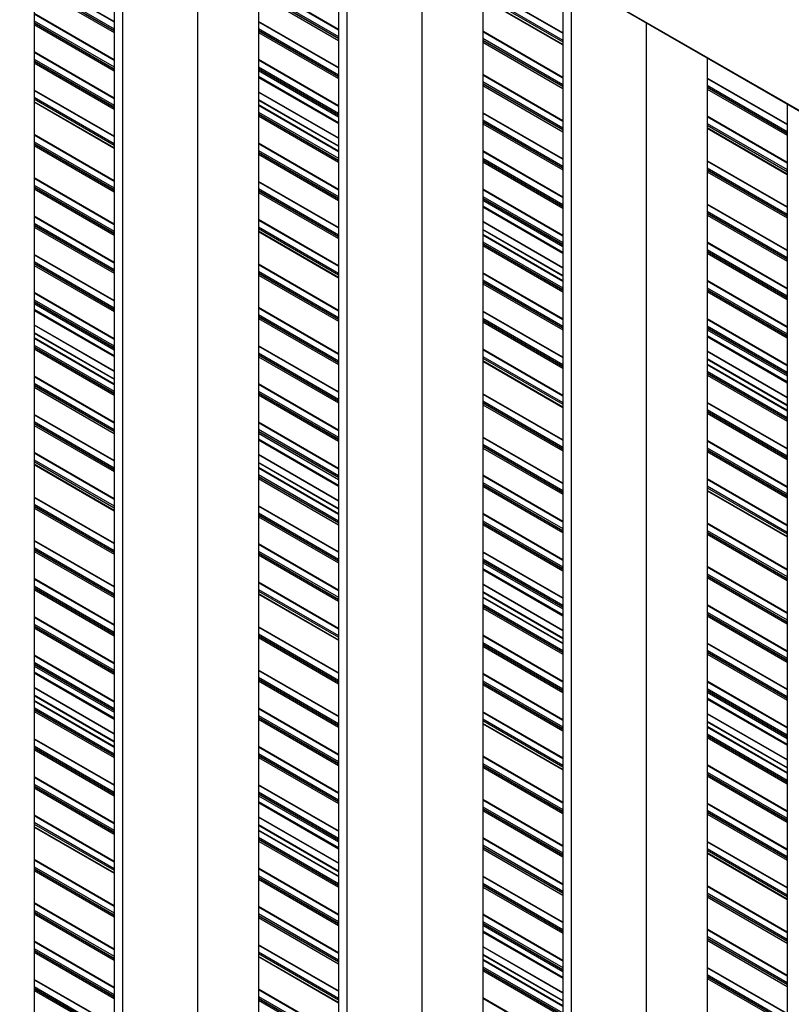
# Model space of a CAD drawing. Units: millimetres. Extents: x 2174 to 4024, y 26 to 608.
# Drawn here: x 3385 to 3409, y 286 to 316 of the extents above; entities that cross this region are included whole.
import ezdxf

# ---------------------------------------------------------------- set-up
doc = ezdxf.new("R2010")
doc.units = ezdxf.units.MM

msp = doc.modelspace()

# ---------------------------------------------------------------- linework, layer by layer
at = {"color": 7, "linetype": 'Continuous', "lineweight": 25}
for p, q in [((3469.6941, 277.949), (3212.7494, 426.28)), ((3212.7711, 426.2498), (3469.6941, 277.9313)), ((3385.9122, 326.2976), (3385.9122, 238.1261)), ((3388.3198, 324.9077), (3388.3198, 232.4511)), ((3388.5729, 324.7616), (3388.5729, 232.305)), ((3390.8275, 323.46), (3390.8275, 233.1432)), ((3392.6635, 322.4001), (3392.6635, 234.2286)), ((3395.0711, 321.0102), (3395.0711, 228.5537)), ((3395.3242, 320.8641), (3395.3242, 228.4076)), ((3397.5788, 319.5626), (3397.5788, 229.2457)), ((3399.4148, 318.5027), (3399.4148, 230.3312)), ((3388.3198, 315.701), (3385.9122, 317.0909)), ((3385.9122, 317.0803), (3388.3198, 315.6904)), ((3401.8225, 317.1128), (3401.8225, 224.6562)), ((3402.0755, 316.9667), (3402.0755, 224.5101)), ((3385.9122, 316.8758), (3388.3198, 315.486)), ((3385.9122, 316.8247), (3388.3198, 315.4348)), ((3385.9122, 316.8119), (3388.3198, 315.4221)), ((3385.9122, 316.7608), (3388.3198, 315.3709)), ((3395.0711, 315.4667), (3392.6635, 316.8566)), ((3392.6635, 316.846), (3395.0711, 315.4561)), ((3392.6635, 316.6416), (3395.0711, 315.2517)), ((3392.6635, 316.5905), (3395.0711, 315.2006)), ((3401.8225, 315.3602), (3399.4148, 316.7501)), ((3399.4148, 316.7395), (3401.8225, 315.3496)), ((3392.6635, 316.5777), (3395.0711, 315.1878)), ((3392.6635, 316.5266), (3395.0711, 315.1367)), ((3399.4148, 316.5351), (3401.8225, 315.1452)), ((3399.4148, 316.484), (3401.8225, 315.0941)), ((3401.8225, 315.0109), (3399.4148, 316.4008)), ((3399.4148, 316.3922), (3401.8225, 315.0023)), ((3388.3198, 314.5509), (3385.9122, 315.9408)), ((3385.9122, 315.9302), (3388.3198, 314.5403)), ((3385.9122, 315.7258), (3388.3198, 314.3359)), ((3395.0711, 314.3166), (3392.6635, 315.7065)), ((3385.9122, 315.6747), (3388.3198, 314.2848)), ((3385.9122, 315.6619), (3388.3198, 314.272)), ((3385.9122, 315.6108), (3388.3198, 314.2209)), ((3392.6635, 315.696), (3395.0711, 314.3061)), ((3392.6635, 315.4915), (3395.0711, 314.1016)), ((3392.6635, 315.4404), (3395.0711, 314.0505)), ((3392.6635, 315.4276), (3395.0711, 314.0377)), ((3401.8225, 314.0227), (3399.4148, 315.4126)), ((3404.3302, 315.6651), (3404.3302, 225.3482)), ((3392.6635, 315.3765), (3395.0711, 313.9866)), ((3399.4148, 315.402), (3401.8225, 314.0121)), ((3399.4148, 315.1976), (3401.8225, 313.8077)), ((3399.4148, 315.1464), (3401.8225, 313.7565)), ((3399.4148, 315.1337), (3401.8225, 313.7438)), ((3399.4148, 315.0825), (3401.8225, 313.6926)), ((3388.3198, 313.4009), (3385.9122, 314.7907)), ((3385.9122, 314.7802), (3388.3198, 313.3903)), ((3385.9122, 314.5757), (3388.3198, 313.1858)), ((3385.9122, 314.5246), (3388.3198, 313.1347)), ((3395.0711, 313.1666), (3392.6635, 314.5565)), ((3392.6635, 314.5459), (3395.0711, 313.156)), ((3406.1662, 314.6052), (3406.1662, 226.4337)), ((3385.9122, 314.5118), (3388.3198, 313.1219)), ((3385.9122, 314.4607), (3388.3198, 313.0708)), ((3392.6635, 314.3414), (3395.0711, 312.9515)), ((3392.6635, 314.2903), (3395.0711, 312.9004)), ((3392.6635, 314.2775), (3395.0711, 312.8876)), ((3392.6635, 314.2264), (3395.0711, 312.8365)), ((3392.6635, 314.056), (3395.0711, 312.6661)), ((3392.6635, 314.022), (3395.0711, 312.6321)), ((3401.8225, 312.7193), (3399.4148, 314.1092)), ((3399.4148, 314.0986), (3401.8225, 312.7087)), ((3408.5738, 312.6128), (3406.1662, 314.0027)), ((3406.1662, 313.9922), (3408.5738, 312.6023)), ((3388.3198, 312.2508), (3385.9122, 313.6407)), ((3385.9122, 313.6301), (3388.3198, 312.2402)), ((3399.4148, 313.8942), (3401.8225, 312.5043)), ((3399.4148, 313.8431), (3401.8225, 312.4532)), ((3399.4148, 313.8303), (3401.8225, 312.4404)), ((3399.4148, 313.7792), (3401.8225, 312.3893)), ((3406.1662, 313.7877), (3408.5738, 312.3978)), ((3406.1662, 313.7366), (3408.5738, 312.3467)), ((3406.1662, 313.7238), (3408.5738, 312.3339)), ((3406.1662, 313.6727), (3408.5738, 312.2828)), ((3385.9122, 313.4256), (3388.3198, 312.0357)), ((3385.9122, 313.3745), (3388.3198, 311.9846)), ((3392.6635, 313.5917), (3395.0711, 312.2018)), ((3392.6635, 313.5829), (3395.0711, 312.193)), ((3395.0711, 311.9576), (3392.6635, 313.3475)), ((3392.6635, 313.3404), (3395.0711, 311.9505)), ((3388.3198, 311.9015), (3385.9122, 313.2914)), ((3385.9122, 313.2827), (3388.3198, 311.8928)), ((3395.0711, 311.8035), (3392.6635, 313.1934)), ((3392.6635, 313.1828), (3395.0711, 311.7929)), ((3408.5738, 313.2153), (3408.5738, 220.7587)), ((3392.6635, 312.9784), (3395.0711, 311.5885)), ((3392.6635, 312.9273), (3395.0711, 311.5374)), ((3392.6635, 312.9145), (3395.0711, 311.5246)), ((3392.6635, 312.8634), (3395.0711, 311.4735)), ((3401.8225, 311.5693), (3399.4148, 312.9592)), ((3399.4148, 312.9486), (3401.8225, 311.5587)), ((3399.4148, 312.7441), (3401.8225, 311.3542)), ((3408.5738, 311.4628), (3406.1662, 312.8527)), ((3406.1662, 312.8421), (3408.5738, 311.4522)), ((3399.4148, 312.693), (3401.8225, 311.3031)), ((3399.4148, 312.6802), (3401.8225, 311.2903)), ((3399.4148, 312.6291), (3401.8225, 311.2392)), ((3406.1662, 312.6376), (3408.5738, 311.2477)), ((3406.1662, 312.5865), (3408.5738, 311.1966)), ((3408.5738, 311.1135), (3406.1662, 312.5034)), ((3406.1662, 312.4947), (3408.5738, 311.1048)), ((3388.3198, 310.9132), (3385.9122, 312.3031)), ((3385.9122, 312.2926), (3388.3198, 310.9027)), ((3385.9122, 312.0881), (3388.3198, 310.6982)), ((3385.9122, 312.037), (3388.3198, 310.6471)), ((3385.9122, 312.0242), (3388.3198, 310.6343)), ((3385.9122, 311.9731), (3388.3198, 310.5832)), ((3395.0711, 310.6535), (3392.6635, 312.0434)), ((3392.6635, 312.0328), (3395.0711, 310.6429)), ((3392.6635, 311.8283), (3395.0711, 310.4384)), ((3392.6635, 311.7772), (3395.0711, 310.3873)), ((3392.6635, 311.7644), (3395.0711, 310.3745)), ((3392.6635, 311.7133), (3395.0711, 310.3234)), ((3401.8225, 310.4192), (3399.4148, 311.8091)), ((3399.4148, 311.7985), (3401.8225, 310.4086)), ((3399.4148, 311.594), (3401.8225, 310.2041)), ((3399.4148, 311.5429), (3401.8225, 310.153)), ((3399.4148, 311.5301), (3401.8225, 310.1402)), ((3399.4148, 311.479), (3401.8225, 310.0891)), ((3408.5738, 310.1252), (3406.1662, 311.5151)), ((3406.1662, 311.5046), (3408.5738, 310.1147)), ((3406.1662, 311.3001), (3408.5738, 309.9102)), ((3388.3198, 309.6099), (3385.9122, 310.9998)), ((3385.9122, 310.9892), (3388.3198, 309.5993)), ((3406.1662, 311.249), (3408.5738, 309.8591)), ((3406.1662, 311.2362), (3408.5738, 309.8463)), ((3406.1662, 311.1851), (3408.5738, 309.7952)), ((3385.9122, 310.7847), (3388.3198, 309.3948)), ((3385.9122, 310.7336), (3388.3198, 309.3437)), ((3385.9122, 310.7208), (3388.3198, 309.3309)), ((3385.9122, 310.6697), (3388.3198, 309.2798)), ((3395.0711, 309.5034), (3392.6635, 310.8933)), ((3392.6635, 310.8827), (3395.0711, 309.4928)), ((3392.6635, 310.6782), (3395.0711, 309.2883)), ((3392.6635, 310.6271), (3395.0711, 309.2372)), ((3392.6635, 310.6143), (3395.0711, 309.2244)), ((3392.6635, 310.5632), (3395.0711, 309.1733)), ((3401.8225, 309.2691), (3399.4148, 310.659)), ((3399.4148, 310.6484), (3401.8225, 309.2585)), ((3399.4148, 310.444), (3401.8225, 309.0541)), ((3399.4148, 310.3929), (3401.8225, 309.003)), ((3399.4148, 310.3801), (3401.8225, 308.9902)), ((3399.4148, 310.329), (3401.8225, 308.9391)), ((3399.4148, 310.1586), (3401.8225, 308.7687)), ((3399.4148, 310.1245), (3401.8225, 308.7346)), ((3408.5738, 308.8219), (3406.1662, 310.2118)), ((3406.1662, 310.2012), (3408.5738, 308.8113)), ((3388.3198, 308.4598), (3385.9122, 309.8497)), ((3385.9122, 309.8391), (3388.3198, 308.4492)), ((3406.1662, 309.9967), (3408.5738, 308.6068)), ((3406.1662, 309.9456), (3408.5738, 308.5557)), ((3406.1662, 309.9328), (3408.5738, 308.5429)), ((3406.1662, 309.8817), (3408.5738, 308.4918)), ((3385.9122, 309.6347), (3388.3198, 308.2448)), ((3385.9122, 309.5835), (3388.3198, 308.1936)), ((3385.9122, 309.5708), (3388.3198, 308.1809)), ((3385.9122, 309.5196), (3388.3198, 308.1297)), ((3395.0711, 308.3533), (3392.6635, 309.7432)), ((3392.6635, 309.7326), (3395.0711, 308.3427)), ((3392.6635, 309.5282), (3395.0711, 308.1383)), ((3399.4148, 309.6942), (3401.8225, 308.3043)), ((3399.4148, 309.6854), (3401.8225, 308.2955)), ((3392.6635, 309.4771), (3395.0711, 308.0872)), ((3395.0711, 308.004), (3392.6635, 309.3939)), ((3392.6635, 309.3853), (3395.0711, 307.9954)), ((3401.8225, 308.0601), (3399.4148, 309.45)), ((3399.4148, 309.443), (3401.8225, 308.0531)), ((3401.8225, 307.9061), (3399.4148, 309.296)), ((3399.4148, 309.2854), (3401.8225, 307.8955)), ((3399.4148, 309.0809), (3401.8225, 307.691)), ((3399.4148, 309.0298), (3401.8225, 307.6399)), ((3399.4148, 309.017), (3401.8225, 307.6271)), ((3399.4148, 308.9659), (3401.8225, 307.576)), ((3408.5738, 307.6718), (3406.1662, 309.0617)), ((3406.1662, 309.0511), (3408.5738, 307.6612)), ((3388.3198, 307.3097), (3385.9122, 308.6996)), ((3385.9122, 308.689), (3388.3198, 307.2992)), ((3406.1662, 308.8467), (3408.5738, 307.4568)), ((3406.1662, 308.7955), (3408.5738, 307.4056)), ((3406.1662, 308.7828), (3408.5738, 307.3929)), ((3406.1662, 308.7316), (3408.5738, 307.3417)), ((3385.9122, 308.4846), (3388.3198, 307.0947)), ((3385.9122, 308.4335), (3388.3198, 307.0436)), ((3385.9122, 308.4207), (3388.3198, 307.0308)), ((3385.9122, 308.3696), (3388.3198, 306.9797)), ((3395.0711, 307.0158), (3392.6635, 308.4057)), ((3392.6635, 308.3951), (3395.0711, 307.0052)), ((3392.6635, 308.1906), (3395.0711, 306.8007)), ((3392.6635, 308.1395), (3395.0711, 306.7496)), ((3392.6635, 308.1267), (3395.0711, 306.7368)), ((3392.6635, 308.0756), (3395.0711, 306.6857)), ((3401.8225, 306.756), (3399.4148, 308.1459)), ((3399.4148, 308.1353), (3401.8225, 306.7454)), ((3399.4148, 307.9309), (3401.8225, 306.541)), ((3399.4148, 307.8797), (3401.8225, 306.4898)), ((3399.4148, 307.867), (3401.8225, 306.4771)), ((3399.4148, 307.8158), (3401.8225, 306.4259)), ((3408.5738, 306.5217), (3406.1662, 307.9116)), ((3406.1662, 307.901), (3408.5738, 306.5111)), ((3388.3198, 306.1597), (3385.9122, 307.5496)), ((3385.9122, 307.539), (3388.3198, 306.1491)), ((3406.1662, 307.6966), (3408.5738, 306.3067)), ((3406.1662, 307.6455), (3408.5738, 306.2556)), ((3406.1662, 307.6327), (3408.5738, 306.2428)), ((3406.1662, 307.5816), (3408.5738, 306.1917)), ((3385.9122, 307.3345), (3388.3198, 305.9446)), ((3385.9122, 307.2834), (3388.3198, 305.8935)), ((3385.9122, 307.2706), (3388.3198, 305.8807)), ((3385.9122, 307.2195), (3388.3198, 305.8296)), ((3385.9122, 307.0491), (3388.3198, 305.6592)), ((3385.9122, 307.015), (3388.3198, 305.6251)), ((3395.0711, 305.7124), (3392.6635, 307.1023)), ((3392.6635, 307.0917), (3395.0711, 305.7018)), ((3392.6635, 306.8873), (3395.0711, 305.4974)), ((3392.6635, 306.8362), (3395.0711, 305.4463)), ((3392.6635, 306.8234), (3395.0711, 305.4335)), ((3401.8225, 305.6059), (3399.4148, 306.9958)), ((3399.4148, 306.9852), (3401.8225, 305.5953)), ((3385.9122, 306.5848), (3388.3198, 305.1949)), ((3385.9122, 306.5759), (3388.3198, 305.186)), ((3392.6635, 306.7723), (3395.0711, 305.3824)), ((3399.4148, 306.7808), (3401.8225, 305.3909)), ((3399.4148, 306.7297), (3401.8225, 305.3398)), ((3399.4148, 306.7169), (3401.8225, 305.327)), ((3399.4148, 306.6658), (3401.8225, 305.2759)), ((3408.5738, 305.3717), (3406.1662, 306.7616)), ((3406.1662, 306.751), (3408.5738, 305.3611)), ((3406.1662, 306.5465), (3408.5738, 305.1566)), ((3388.3198, 304.9507), (3385.9122, 306.3406)), ((3385.9122, 306.3335), (3388.3198, 304.9436)), ((3406.1662, 306.4954), (3408.5738, 305.1055)), ((3406.1662, 306.4826), (3408.5738, 305.0927)), ((3406.1662, 306.4315), (3408.5738, 305.0416)), ((3406.1662, 306.2611), (3408.5738, 304.8712)), ((3406.1662, 306.227), (3408.5738, 304.8371)), ((3388.3198, 304.7966), (3385.9122, 306.1865)), ((3385.9122, 306.1759), (3388.3198, 304.786)), ((3385.9122, 305.9715), (3388.3198, 304.5816)), ((3395.0711, 304.5623), (3392.6635, 305.9522)), ((3392.6635, 305.9417), (3395.0711, 304.5518)), ((3385.9122, 305.9204), (3388.3198, 304.5305)), ((3385.9122, 305.9076), (3388.3198, 304.5177)), ((3385.9122, 305.8565), (3388.3198, 304.4666)), ((3392.6635, 305.7372), (3395.0711, 304.3473)), ((3392.6635, 305.6861), (3395.0711, 304.2962)), ((3392.6635, 305.6733), (3395.0711, 304.2834)), ((3401.8225, 304.4559), (3399.4148, 305.8458)), ((3399.4148, 305.8352), (3401.8225, 304.4453)), ((3399.4148, 305.6307), (3401.8225, 304.2408)), ((3406.1662, 305.7968), (3408.5738, 304.4069)), ((3406.1662, 305.7879), (3408.5738, 304.398)), ((3392.6635, 305.6222), (3395.0711, 304.2323)), ((3399.4148, 305.5796), (3401.8225, 304.1897)), ((3401.8225, 304.1066), (3399.4148, 305.4965)), ((3399.4148, 305.4878), (3401.8225, 304.0979)), ((3408.5738, 304.1627), (3406.1662, 305.5526)), ((3406.1662, 305.5455), (3408.5738, 304.1556)), ((3408.5738, 304.0086), (3406.1662, 305.3985)), ((3406.1662, 305.3879), (3408.5738, 303.998)), ((3406.1662, 305.1835), (3408.5738, 303.7936)), ((3406.1662, 305.1323), (3408.5738, 303.7424)), ((3406.1662, 305.1196), (3408.5738, 303.7297)), ((3406.1662, 305.0684), (3408.5738, 303.6785)), ((3388.3198, 303.6465), (3385.9122, 305.0364)), ((3385.9122, 305.0259), (3388.3198, 303.636)), ((3385.9122, 304.8214), (3388.3198, 303.4315)), ((3385.9122, 304.7703), (3388.3198, 303.3804)), ((3385.9122, 304.7575), (3388.3198, 303.3676)), ((3395.0711, 303.4123), (3392.6635, 304.8022)), ((3392.6635, 304.7916), (3395.0711, 303.4017)), ((3385.9122, 304.7064), (3388.3198, 303.3165)), ((3392.6635, 304.5871), (3395.0711, 303.1972)), ((3392.6635, 304.536), (3395.0711, 303.1461)), ((3392.6635, 304.5232), (3395.0711, 303.1333)), ((3392.6635, 304.4721), (3395.0711, 303.0822)), ((3401.8225, 303.1183), (3399.4148, 304.5082)), ((3399.4148, 304.4976), (3401.8225, 303.1077)), ((3399.4148, 304.2932), (3401.8225, 302.9033)), ((3399.4148, 304.2421), (3401.8225, 302.8522)), ((3399.4148, 304.2293), (3401.8225, 302.8394)), ((3399.4148, 304.1782), (3401.8225, 302.7883)), ((3408.5738, 302.8585), (3406.1662, 304.2484)), ((3406.1662, 304.2379), (3408.5738, 302.848)), ((3388.3198, 302.4965), (3385.9122, 303.8864)), ((3385.9122, 303.8758), (3388.3198, 302.4859)), ((3406.1662, 304.0334), (3408.5738, 302.6435)), ((3406.1662, 303.9823), (3408.5738, 302.5924)), ((3406.1662, 303.9695), (3408.5738, 302.5796)), ((3406.1662, 303.9184), (3408.5738, 302.5285)), ((3385.9122, 303.6713), (3388.3198, 302.2814)), ((3385.9122, 303.6202), (3388.3198, 302.2303)), ((3385.9122, 303.6074), (3388.3198, 302.2175)), ((3395.0711, 302.2622), (3392.6635, 303.6521)), ((3392.6635, 303.6415), (3395.0711, 302.2516)), ((3385.9122, 303.5563), (3388.3198, 302.1664)), ((3392.6635, 303.4371), (3395.0711, 302.0472)), ((3392.6635, 303.3859), (3395.0711, 301.996)), ((3392.6635, 303.3732), (3395.0711, 301.9833)), ((3392.6635, 303.322), (3395.0711, 301.9321)), ((3392.6635, 303.1517), (3395.0711, 301.7618)), ((3392.6635, 303.1176), (3395.0711, 301.7277)), ((3401.8225, 301.815), (3399.4148, 303.2049)), ((3399.4148, 303.1943), (3401.8225, 301.8044)), ((3399.4148, 302.9898), (3401.8225, 301.5999)), ((3408.5738, 301.7085), (3406.1662, 303.0984)), ((3406.1662, 303.0878), (3408.5738, 301.6979)), ((3388.3198, 301.3464), (3385.9122, 302.7363)), ((3385.9122, 302.7257), (3388.3198, 301.3358)), ((3392.6635, 302.6873), (3395.0711, 301.2974)), ((3392.6635, 302.6785), (3395.0711, 301.2886)), ((3399.4148, 302.9387), (3401.8225, 301.5488)), ((3399.4148, 302.9259), (3401.8225, 301.536)), ((3399.4148, 302.8748), (3401.8225, 301.4849)), ((3406.1662, 302.8833), (3408.5738, 301.4934)), ((3406.1662, 302.8322), (3408.5738, 301.4423)), ((3406.1662, 302.8194), (3408.5738, 301.4295)), ((3406.1662, 302.7683), (3408.5738, 301.3784)), ((3385.9122, 302.5213), (3388.3198, 301.1314)), ((3385.9122, 302.4701), (3388.3198, 301.0802)), ((3388.3198, 300.9971), (3385.9122, 302.387)), ((3385.9122, 302.3783), (3388.3198, 300.9884)), ((3395.0711, 301.0532), (3392.6635, 302.4431)), ((3392.6635, 302.4361), (3395.0711, 301.0462)), ((3395.0711, 300.8992), (3392.6635, 302.2891)), ((3392.6635, 302.2785), (3395.0711, 300.8886)), ((3392.6635, 302.074), (3395.0711, 300.6841)), ((3392.6635, 302.0229), (3395.0711, 300.633)), ((3392.6635, 302.0101), (3395.0711, 300.6202)), ((3392.6635, 301.959), (3395.0711, 300.5691)), ((3401.8225, 300.6649), (3399.4148, 302.0548)), ((3399.4148, 302.0442), (3401.8225, 300.6543)), ((3399.4148, 301.8397), (3401.8225, 300.4498)), ((3399.4148, 301.7886), (3401.8225, 300.3987)), ((3408.5738, 300.5584), (3406.1662, 301.9483)), ((3406.1662, 301.9377), (3408.5738, 300.5478)), ((3399.4148, 301.7758), (3401.8225, 300.3859)), ((3399.4148, 301.7247), (3401.8225, 300.3348)), ((3406.1662, 301.7333), (3408.5738, 300.3434)), ((3406.1662, 301.6821), (3408.5738, 300.2922)), ((3408.5738, 300.2091), (3406.1662, 301.599)), ((3406.1662, 301.5903), (3408.5738, 300.2004)), ((3388.3198, 300.0089), (3385.9122, 301.3988)), ((3385.9122, 301.3882), (3388.3198, 299.9983)), ((3385.9122, 301.1837), (3388.3198, 299.7938)), ((3385.9122, 301.1326), (3388.3198, 299.7427)), ((3385.9122, 301.1198), (3388.3198, 299.7299)), ((3385.9122, 301.0687), (3388.3198, 299.6788)), ((3395.0711, 299.7491), (3392.6635, 301.139)), ((3392.6635, 301.1284), (3395.0711, 299.7385)), ((3392.6635, 300.9239), (3395.0711, 299.534)), ((3401.8225, 299.5148), (3399.4148, 300.9047)), ((3399.4148, 300.8941), (3401.8225, 299.5042)), ((3392.6635, 300.8728), (3395.0711, 299.4829)), ((3392.6635, 300.86), (3395.0711, 299.4701)), ((3392.6635, 300.8089), (3395.0711, 299.419)), ((3399.4148, 300.6897), (3401.8225, 299.2998)), ((3399.4148, 300.6386), (3401.8225, 299.2487)), ((3399.4148, 300.6258), (3401.8225, 299.2359)), ((3408.5738, 299.2209), (3406.1662, 300.6108)), ((3406.1662, 300.6002), (3408.5738, 299.2103)), ((3399.4148, 300.5747), (3401.8225, 299.1848)), ((3406.1662, 300.3957), (3408.5738, 299.0058)), ((3406.1662, 300.3446), (3408.5738, 298.9547)), ((3406.1662, 300.3318), (3408.5738, 298.9419)), ((3388.3198, 298.7055), (3385.9122, 300.0954)), ((3385.9122, 300.0848), (3388.3198, 298.6949)), ((3406.1662, 300.2807), (3408.5738, 298.8908)), ((3385.9122, 299.8804), (3388.3198, 298.4905)), ((3385.9122, 299.8292), (3388.3198, 298.4393)), ((3385.9122, 299.8165), (3388.3198, 298.4266)), ((3385.9122, 299.7653), (3388.3198, 298.3754)), ((3395.0711, 298.599), (3392.6635, 299.9889)), ((3392.6635, 299.9783), (3395.0711, 298.5884)), ((3392.6635, 299.7739), (3395.0711, 298.384)), ((3392.6635, 299.7228), (3395.0711, 298.3329)), ((3392.6635, 299.71), (3395.0711, 298.3201)), ((3401.8225, 298.3647), (3399.4148, 299.7546)), ((3399.4148, 299.7441), (3401.8225, 298.3542)), ((3392.6635, 299.6589), (3395.0711, 298.269)), ((3399.4148, 299.5396), (3401.8225, 298.1497)), ((3399.4148, 299.4885), (3401.8225, 298.0986)), ((3399.4148, 299.4757), (3401.8225, 298.0858)), ((3399.4148, 299.4246), (3401.8225, 298.0347)), ((3399.4148, 299.2542), (3401.8225, 297.8643)), ((3399.4148, 299.2201), (3401.8225, 297.8302)), ((3408.5738, 297.9175), (3406.1662, 299.3074)), ((3406.1662, 299.2968), (3408.5738, 297.9069)), ((3388.3198, 297.5554), (3385.9122, 298.9453)), ((3385.9122, 298.9347), (3388.3198, 297.5448)), ((3395.0711, 297.4489), (3392.6635, 298.8388)), ((3392.6635, 298.8283), (3395.0711, 297.4384)), ((3406.1662, 299.0923), (3408.5738, 297.7025)), ((3406.1662, 299.0412), (3408.5738, 297.6513)), ((3406.1662, 299.0285), (3408.5738, 297.6386)), ((3406.1662, 298.9773), (3408.5738, 297.5874)), ((3385.9122, 298.7303), (3388.3198, 297.3404)), ((3385.9122, 298.6792), (3388.3198, 297.2893)), ((3385.9122, 298.6664), (3388.3198, 297.2765)), ((3385.9122, 298.6153), (3388.3198, 297.2254)), ((3392.6635, 298.6238), (3395.0711, 297.2339)), ((3392.6635, 298.5727), (3395.0711, 297.1828)), ((3399.4148, 298.7898), (3401.8225, 297.3999)), ((3399.4148, 298.781), (3401.8225, 297.3911)), ((3401.8225, 297.1558), (3399.4148, 298.5457)), ((3399.4148, 298.5386), (3401.8225, 297.1487)), ((3395.0711, 297.0997), (3392.6635, 298.4896)), ((3392.6635, 298.4809), (3395.0711, 297.091)), ((3401.8225, 297.0017), (3399.4148, 298.3916)), ((3399.4148, 298.381), (3401.8225, 296.9911)), ((3399.4148, 298.1766), (3401.8225, 296.7867)), ((3399.4148, 298.1254), (3401.8225, 296.7355)), ((3399.4148, 298.1127), (3401.8225, 296.7228)), ((3399.4148, 298.0615), (3401.8225, 296.6716)), ((3408.5738, 296.7674), (3406.1662, 298.1573)), ((3406.1662, 298.1467), (3408.5738, 296.7568)), ((3406.1662, 297.9423), (3408.5738, 296.5524)), ((3388.3198, 296.4054), (3385.9122, 297.7953)), ((3385.9122, 297.7847), (3388.3198, 296.3948)), ((3406.1662, 297.8912), (3408.5738, 296.5013)), ((3406.1662, 297.8784), (3408.5738, 296.4885)), ((3406.1662, 297.8273), (3408.5738, 296.4374)), ((3385.9122, 297.5802), (3388.3198, 296.1903)), ((3385.9122, 297.5291), (3388.3198, 296.1392)), ((3385.9122, 297.5163), (3388.3198, 296.1264)), ((3385.9122, 297.4652), (3388.3198, 296.0753)), ((3395.0711, 296.1114), (3392.6635, 297.5013)), ((3392.6635, 297.4907), (3395.0711, 296.1008)), ((3392.6635, 297.2863), (3395.0711, 295.8964)), ((3392.6635, 297.2352), (3395.0711, 295.8453)), ((3392.6635, 297.2224), (3395.0711, 295.8325)), ((3392.6635, 297.1713), (3395.0711, 295.7814)), ((3401.8225, 295.8516), (3399.4148, 297.2415)), ((3399.4148, 297.2309), (3401.8225, 295.841)), ((3399.4148, 297.0265), (3401.8225, 295.6366)), ((3399.4148, 296.9754), (3401.8225, 295.5855)), ((3399.4148, 296.9626), (3401.8225, 295.5727)), ((3399.4148, 296.9115), (3401.8225, 295.5216)), ((3408.5738, 295.6174), (3406.1662, 297.0073)), ((3406.1662, 296.9967), (3408.5738, 295.6068)), ((3406.1662, 296.7922), (3408.5738, 295.4023)), ((3388.3198, 295.2553), (3385.9122, 296.6452)), ((3385.9122, 296.6346), (3388.3198, 295.2447)), ((3406.1662, 296.7411), (3408.5738, 295.3512)), ((3406.1662, 296.7283), (3408.5738, 295.3384)), ((3406.1662, 296.6772), (3408.5738, 295.2873)), ((3385.9122, 296.4301), (3388.3198, 295.0403)), ((3385.9122, 296.379), (3388.3198, 294.9891)), ((3385.9122, 296.3663), (3388.3198, 294.9764)), ((3385.9122, 296.3151), (3388.3198, 294.9252)), ((3395.0711, 294.808), (3392.6635, 296.1979)), ((3392.6635, 296.1874), (3395.0711, 294.7975)), ((3385.9122, 296.1448), (3388.3198, 294.7549)), ((3385.9122, 296.1107), (3388.3198, 294.7208)), ((3392.6635, 295.9829), (3395.0711, 294.593)), ((3392.6635, 295.9318), (3395.0711, 294.5419)), ((3392.6635, 295.919), (3395.0711, 294.5291)), ((3392.6635, 295.8679), (3395.0711, 294.478)), ((3401.8225, 294.7016), (3399.4148, 296.0915)), ((3399.4148, 296.0809), (3401.8225, 294.691)), ((3399.4148, 295.8764), (3401.8225, 294.4865)), ((3408.5738, 294.4673), (3406.1662, 295.8572)), ((3385.9122, 295.6804), (3388.3198, 294.2905)), ((3385.9122, 295.6716), (3388.3198, 294.2817)), ((3399.4148, 295.8253), (3401.8225, 294.4354)), ((3399.4148, 295.8125), (3401.8225, 294.4226)), ((3399.4148, 295.7614), (3401.8225, 294.3715)), ((3406.1662, 295.8466), (3408.5738, 294.4567)), ((3406.1662, 295.6421), (3408.5738, 294.2522)), ((3406.1662, 295.591), (3408.5738, 294.2011)), ((3406.1662, 295.5782), (3408.5738, 294.1883)), ((3388.3198, 294.0463), (3385.9122, 295.4362)), ((3385.9122, 295.4292), (3388.3198, 294.0393)), ((3388.3198, 293.8922), (3385.9122, 295.2821)), ((3385.9122, 295.2716), (3388.3198, 293.8817)), ((3406.1662, 295.5271), (3408.5738, 294.1372)), ((3406.1662, 295.3567), (3408.5738, 293.9668)), ((3406.1662, 295.3227), (3408.5738, 293.9328)), ((3385.9122, 295.0671), (3388.3198, 293.6772)), ((3385.9122, 295.016), (3388.3198, 293.6261)), ((3385.9122, 295.0032), (3388.3198, 293.6133)), ((3395.0711, 293.658), (3392.6635, 295.0479)), ((3392.6635, 295.0373), (3395.0711, 293.6474)), ((3385.9122, 294.9521), (3388.3198, 293.5622)), ((3392.6635, 294.8328), (3395.0711, 293.4429)), ((3392.6635, 294.7817), (3395.0711, 293.3918)), ((3392.6635, 294.7689), (3395.0711, 293.379)), ((3392.6635, 294.7178), (3395.0711, 293.3279)), ((3401.8225, 293.5515), (3399.4148, 294.9414)), ((3399.4148, 294.9308), (3401.8225, 293.5409)), ((3399.4148, 294.7263), (3401.8225, 293.3364)), ((3399.4148, 294.6752), (3401.8225, 293.2853)), ((3406.1662, 294.8924), (3408.5738, 293.5025)), ((3406.1662, 294.8836), (3408.5738, 293.4937)), ((3401.8225, 293.2022), (3399.4148, 294.5921)), ((3399.4148, 294.5834), (3401.8225, 293.1935)), ((3408.5738, 293.2583), (3406.1662, 294.6482)), ((3406.1662, 294.6411), (3408.5738, 293.2512)), ((3408.5738, 293.1042), (3406.1662, 294.4941)), ((3406.1662, 294.4835), (3408.5738, 293.0937)), ((3388.3198, 292.7422), (3385.9122, 294.1321)), ((3385.9122, 294.1215), (3388.3198, 292.7316)), ((3406.1662, 294.2791), (3408.5738, 292.8892)), ((3406.1662, 294.228), (3408.5738, 292.8381)), ((3406.1662, 294.2152), (3408.5738, 292.8253)), ((3406.1662, 294.1641), (3408.5738, 292.7742)), ((3385.9122, 293.917), (3388.3198, 292.5271)), ((3385.9122, 293.8659), (3388.3198, 292.476)), ((3385.9122, 293.8531), (3388.3198, 292.4632)), ((3385.9122, 293.802), (3388.3198, 292.4121)), ((3395.0711, 292.5079), (3392.6635, 293.8978)), ((3392.6635, 293.8872), (3395.0711, 292.4973)), ((3392.6635, 293.6828), (3395.0711, 292.2929)), ((3392.6635, 293.6316), (3395.0711, 292.2417)), ((3392.6635, 293.6189), (3395.0711, 292.229)), ((3392.6635, 293.5677), (3395.0711, 292.1778)), ((3401.8225, 292.214), (3399.4148, 293.6039)), ((3399.4148, 293.5933), (3401.8225, 292.2034)), ((3399.4148, 293.3888), (3401.8225, 291.9989)), ((3399.4148, 293.3377), (3401.8225, 291.9478)), ((3399.4148, 293.3249), (3401.8225, 291.935)), ((3399.4148, 293.2738), (3401.8225, 291.8839)), ((3408.5738, 291.9542), (3406.1662, 293.3441)), ((3406.1662, 293.3335), (3408.5738, 291.9436)), ((3388.3198, 291.5921), (3385.9122, 292.982)), ((3385.9122, 292.9714), (3388.3198, 291.5815)), ((3406.1662, 293.129), (3408.5738, 291.7391)), ((3406.1662, 293.0779), (3408.5738, 291.688)), ((3406.1662, 293.0651), (3408.5738, 291.6752)), ((3406.1662, 293.014), (3408.5738, 291.6241)), ((3385.9122, 292.767), (3388.3198, 291.3771)), ((3385.9122, 292.7158), (3388.3198, 291.3259)), ((3385.9122, 292.7031), (3388.3198, 291.3132)), ((3385.9122, 292.6519), (3388.3198, 291.262)), ((3395.0711, 291.3578), (3392.6635, 292.7477)), ((3392.6635, 292.7371), (3395.0711, 291.3472)), ((3392.6635, 292.5327), (3395.0711, 291.1428)), ((3392.6635, 292.4816), (3395.0711, 291.0917)), ((3392.6635, 292.4688), (3395.0711, 291.0789)), ((3392.6635, 292.4177), (3395.0711, 291.0278)), ((3392.6635, 292.2473), (3395.0711, 290.8574)), ((3392.6635, 292.2132), (3395.0711, 290.8233)), ((3401.8225, 290.9106), (3399.4148, 292.3005)), ((3399.4148, 292.2899), (3401.8225, 290.9)), ((3399.4148, 292.0854), (3401.8225, 290.6955)), ((3399.4148, 292.0343), (3401.8225, 290.6444)), ((3399.4148, 292.0215), (3401.8225, 290.6316)), ((3408.5738, 290.8041), (3406.1662, 292.194)), ((3406.1662, 292.1834), (3408.5738, 290.7935)), ((3388.3198, 290.442), (3385.9122, 291.8319)), ((3385.9122, 291.8213), (3388.3198, 290.4315)), ((3392.6635, 291.7829), (3395.0711, 290.393)), ((3392.6635, 291.7741), (3395.0711, 290.3842)), ((3399.4148, 291.9704), (3401.8225, 290.5805)), ((3406.1662, 291.979), (3408.5738, 290.5891)), ((3406.1662, 291.9278), (3408.5738, 290.5379)), ((3406.1662, 291.9151), (3408.5738, 290.5252)), ((3406.1662, 291.8639), (3408.5738, 290.474)), ((3385.9122, 291.6169), (3388.3198, 290.227)), ((3385.9122, 291.5658), (3388.3198, 290.1759)), ((3388.3198, 290.0927), (3385.9122, 291.4826)), ((3385.9122, 291.474), (3388.3198, 290.0841)), ((3395.0711, 290.1488), (3392.6635, 291.5387)), ((3392.6635, 291.5317), (3395.0711, 290.1418)), ((3395.0711, 289.9948), (3392.6635, 291.3847)), ((3392.6635, 291.3741), (3395.0711, 289.9842)), ((3392.6635, 291.1696), (3395.0711, 289.7797)), ((3392.6635, 291.1185), (3395.0711, 289.7286)), ((3401.8225, 289.7605), (3399.4148, 291.1504)), ((3399.4148, 291.1398), (3401.8225, 289.7499)), ((3392.6635, 291.1057), (3395.0711, 289.7158)), ((3392.6635, 291.0546), (3395.0711, 289.6647)), ((3399.4148, 290.9354), (3401.8225, 289.5455)), ((3399.4148, 290.8842), (3401.8225, 289.4944)), ((3399.4148, 290.8715), (3401.8225, 289.4816)), ((3408.5738, 289.654), (3406.1662, 291.0439)), ((3406.1662, 291.0333), (3408.5738, 289.6434)), ((3406.1662, 290.8289), (3408.5738, 289.439)), ((3399.4148, 290.8204), (3401.8225, 289.4305)), ((3406.1662, 290.7778), (3408.5738, 289.3879)), ((3408.5738, 289.3047), (3406.1662, 290.6946)), ((3406.1662, 290.686), (3408.5738, 289.2961)), ((3388.3198, 289.1045), (3385.9122, 290.4944)), ((3385.9122, 290.4838), (3388.3198, 289.0939)), ((3385.9122, 290.2794), (3388.3198, 288.8895)), ((3395.0711, 288.8447), (3392.6635, 290.2346)), ((3385.9122, 290.2282), (3388.3198, 288.8383)), ((3385.9122, 290.2155), (3388.3198, 288.8256)), ((3385.9122, 290.1643), (3388.3198, 288.7744)), ((3392.6635, 290.224), (3395.0711, 288.8341)), ((3392.6635, 290.0196), (3395.0711, 288.6297)), ((3392.6635, 289.9685), (3395.0711, 288.5786)), ((3392.6635, 289.9557), (3395.0711, 288.5658)), ((3401.8225, 288.6104), (3399.4148, 290.0003)), ((3399.4148, 289.9898), (3401.8225, 288.5999)), ((3392.6635, 289.9046), (3395.0711, 288.5147)), ((3399.4148, 289.7853), (3401.8225, 288.3954)), ((3399.4148, 289.7342), (3401.8225, 288.3443)), ((3399.4148, 289.7214), (3401.8225, 288.3315)), ((3399.4148, 289.6703), (3401.8225, 288.2804)), ((3408.5738, 288.3165), (3406.1662, 289.7064)), ((3406.1662, 289.6958), (3408.5738, 288.3059)), ((3406.1662, 289.4913), (3408.5738, 288.1015)), ((3406.1662, 289.4402), (3408.5738, 288.0503)), ((3406.1662, 289.4274), (3408.5738, 288.0376)), ((3406.1662, 289.3763), (3408.5738, 287.9864)), ((3388.3198, 287.8011), (3385.9122, 289.191)), ((3385.9122, 289.1804), (3388.3198, 287.7905)), ((3395.0711, 287.6946), (3392.6635, 289.0845)), ((3392.6635, 289.074), (3395.0711, 287.6841)), ((3385.9122, 288.976), (3388.3198, 287.5861)), ((3385.9122, 288.9249), (3388.3198, 287.535)), ((3385.9122, 288.9121), (3388.3198, 287.5222)), ((3385.9122, 288.861), (3388.3198, 287.4711)), ((3392.6635, 288.8695), (3395.0711, 287.4796)), ((3392.6635, 288.8184), (3395.0711, 287.4285)), ((3392.6635, 288.8056), (3395.0711, 287.4157)), ((3392.6635, 288.7545), (3395.0711, 287.3646)), ((3401.8225, 287.4604), (3399.4148, 288.8503)), ((3399.4148, 288.8397), (3401.8225, 287.4498)), ((3399.4148, 288.6352), (3401.8225, 287.2453)), ((3399.4148, 288.5841), (3401.8225, 287.1942)), ((3399.4148, 288.5713), (3401.8225, 287.1814)), ((3399.4148, 288.5202), (3401.8225, 287.1303)), ((3399.4148, 288.3498), (3401.8225, 286.9599)), ((3399.4148, 288.3157), (3401.8225, 286.9259)), ((3408.5738, 287.0131), (3406.1662, 288.403)), ((3406.1662, 288.3924), (3408.5738, 287.0025)), ((3406.1662, 288.188), (3408.5738, 286.7981)), ((3388.3198, 286.6511), (3385.9122, 288.041)), ((3385.9122, 288.0304), (3388.3198, 286.6405)), ((3395.0711, 286.5446), (3392.6635, 287.9345)), ((3392.6635, 287.9239), (3395.0711, 286.534)), ((3399.4148, 287.8855), (3401.8225, 286.4956)), ((3399.4148, 287.8766), (3401.8225, 286.4867)), ((3406.1662, 288.1369), (3408.5738, 286.747)), ((3406.1662, 288.1241), (3408.5738, 286.7342)), ((3406.1662, 288.073), (3408.5738, 286.6831)), ((3385.9122, 287.8259), (3388.3198, 286.436)), ((3385.9122, 287.7748), (3388.3198, 286.3849)), ((3385.9122, 287.762), (3388.3198, 286.3721)), ((3385.9122, 287.7109), (3388.3198, 286.321)), ((3392.6635, 287.7194), (3395.0711, 286.3295)), ((3392.6635, 287.6683), (3395.0711, 286.2784)), ((3395.0711, 286.1953), (3392.6635, 287.5852)), ((3392.6635, 287.5765), (3395.0711, 286.1866)), ((3401.8225, 286.2514), (3399.4148, 287.6413)), ((3399.4148, 287.6342), (3401.8225, 286.2443)), ((3401.8225, 286.0973), (3399.4148, 287.4872)), ((3399.4148, 287.4766), (3401.8225, 286.0867)), ((3399.4148, 287.2722), (3401.8225, 285.8823)), ((3399.4148, 287.2211), (3401.8225, 285.8312)), ((3399.4148, 287.2083), (3401.8225, 285.8184)), ((3399.4148, 287.1572), (3401.8225, 285.7673)), ((3408.5738, 285.8631), (3406.1662, 287.2529)), ((3406.1662, 287.2424), (3408.5738, 285.8525)), ((3406.1662, 287.0379), (3408.5738, 285.648)), ((3406.1662, 286.9868), (3408.5738, 285.5969)), ((3406.1662, 286.974), (3408.5738, 285.5841)), ((3388.3198, 285.501), (3385.9122, 286.8909)), ((3385.9122, 286.8803), (3388.3198, 285.4904)), ((3406.1662, 286.9229), (3408.5738, 285.533)), ((3385.9122, 286.6758), (3388.3198, 285.2859)), ((3385.9122, 286.6247), (3388.3198, 285.2348)), ((3385.9122, 286.6119), (3388.3198, 285.2221)), ((3385.9122, 286.5608), (3388.3198, 285.1709)), ((3395.0711, 285.207), (3392.6635, 286.5969)), ((3392.6635, 286.5864), (3395.0711, 285.1965)), ((3392.6635, 286.3819), (3395.0711, 284.992)), ((3392.6635, 286.3308), (3395.0711, 284.9409)), ((3392.6635, 286.318), (3395.0711, 284.9281)), ((3392.6635, 286.2669), (3395.0711, 284.877)), ((3401.8225, 284.9473), (3399.4148, 286.3372)), ((3399.4148, 286.3266), (3401.8225, 284.9367))]:
    msp.add_line(p, q, dxfattribs=at)

doc.saveas('drawing.dxf')
